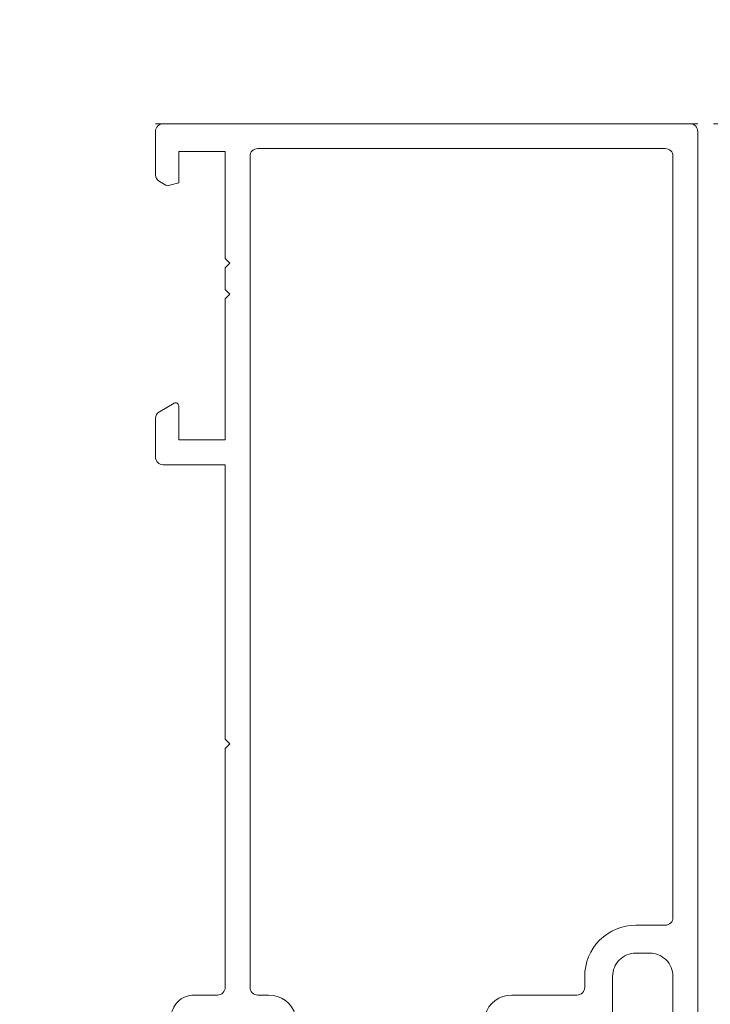
# Model space of a CAD drawing. Units: millimetres. Extents: x 471 to 31611, y 58 to 6083.
# Drawn here: x 29886 to 29931, y 335 to 398 of the extents above; entities that cross this region are included whole.
import ezdxf

# ---------------------------------------------------------------- set-up
doc = ezdxf.new("R2010")
doc.units = ezdxf.units.MM
doc.linetypes.add('Dash', pattern=[3, 2, -1])
doc.layers.get('0').update_dxf_attribs({"lineweight": 18})
doc.layers.add('ODC Product', color=7, linetype='Continuous', lineweight=15)
doc.dimstyles.new('ODC Standard Products', dxfattribs={"dimscale": 20, "dimtxt": 0.5, "dimasz": 0.5, "dimexe": 0.2, "dimexo": 0.5, "dimgap": 0.5, "dimtad": 0, "dimdec": 0, "dimrnd": 1, "dimdsep": 46, "dimtxsty": 'Standard', "dimblk": 'ARCHTICK', "dimcen": 0.59, "dimclrd": 256, "dimclre": 256, "dimclrt": 256, "dimadec": 0, "dimazin": 2, "dimtfac": 1, "dimtdec": 0, "dimtofl": 0, "dimtmove": 2, "dimatfit": 3, "dimfxl": 1, "dimtolj": 1, "dimtzin": 0, "dimarcsym": 0})

# ---------------------------------------------------------------- blocks, each defined once
blk = doc.blocks.new('RYN_0061902', base_point=(1010.560787, 688.960116))
at = {"color": 7, "linetype": 'Continuous'}
for points in [[(1068.360787, 718.460116), (1065.560786, 718.460116, -0.414214), (1064.060786, 719.960116), (1064.060786, 720.860116, -0.414214), (1065.560786, 722.360116), (1068.060787, 722.360116, 0.414214)], [(1068.060787, 723.960116), (1011.060787, 723.960116, 0.414214), (1010.560787, 723.460116), (1010.560787, 723.460116), (1010.560787, 689.460116, 0.414214), (1011.060787, 688.960116), (1013.853726, 688.960116, 0.267956), (1014.286745, 689.210127), (1014.533986, 689.638361, 0.198932), (1014.553972, 689.790138), (1014.374452, 690.460116), (1012.360787, 690.460116), (1012.360787, 693.460116), (1019.260787, 693.460116), (1019.560787, 693.760116), (1019.860787, 693.460116), (1021.260787, 693.460116), (1021.560787, 693.760116), (1021.860787, 693.460116), (1030.960787, 693.460116), (1030.960787, 690.460116), (1028.760787, 690.460116, 0.577376), (1028.58759, 690.160102), (1029.136065, 689.210116, 0.267949), (1029.569077, 688.960116), (1032.060787, 688.960116, 0.414214), (1032.560787, 689.460116), (1032.560787, 693.460116), (1050.260787, 693.460116), (1050.560787, 693.760116), (1050.860787, 693.460116), (1066.260773, 693.460116, -0.41423), (1066.760787, 692.960101), (1066.760787, 691.460116, 0.414214), (1068.260787, 689.960116)]]:
    blk.add_lwpolyline(points, format="xyb", dxfattribs=at)
blk.add_lwpolyline([(1012.160787, 695.560116), (1012.160787, 721.860104, -0.414228), (1012.660799, 722.360116), (1061.760786, 722.360116, -0.414214), (1062.260786, 721.860116), (1062.260786, 719.960116, 0.414214), (1065.560786, 716.660116), (1066.260787, 716.660116, -0.414214), (1066.760787, 716.160116), (1066.760787, 711.960116, 0.333978), (1068.060799, 710.23095), (1068.060799, 697.989281, 0.333978), (1066.760787, 696.260116), (1066.760787, 695.560116, -0.414214), (1066.260787, 695.060116), (1012.660787, 695.060116, -0.414214), (1012.160787, 695.560116)], format="xyb", close=True, dxfattribs=at)
blk = doc.blocks.new('_ArchTick')
at = {"color": 0, "linetype": 'ByBlock', "const_width": 0.15}
blk.add_lwpolyline([(-0.5, -0.5), (0.5, 0.5)], dxfattribs=at)
blk = doc.blocks.new('*D473')
at = {"layer": 'Defpoints', "color": 0, "transparency": 16777216}
for p in [(29895.582, 391.443), (29867.939, 252.443), (29895.582, 252.443)]:
    blk.add_point(p, dxfattribs=at)
at = {"layer": 'ODC Product', "lineweight": -2, "transparency": 16777216}
for p, q in [((29885.582, 391.443), (29863.939, 391.443)), ((29867.939, 391.443), (29867.939, 353.61)), ((29867.939, 252.443), (29867.939, 290.276)), ((29885.582, 252.443), (29863.939, 252.443))]:
    blk.add_line(p, q, dxfattribs=at)
at = {"layer": 'ODC Product', "lineweight": -2, "transparency": 16777216, "xscale": 10, "yscale": 10, "zscale": 10}
for p, rotation in [((29867.939, 391.443), 90), ((29867.939, 252.443), 270)]:
    blk.add_blockref('_ArchTick', p, dxfattribs=dict(at, rotation=rotation))
at = {"layer": 'ODC Product', "transparency": 16777216, "insert": (29867.939, 321.943), "char_height": 10, "attachment_point": 5, "rotation": 90}
blk.add_mtext('\\A1;139mm', dxfattribs=at)
blk = doc.blocks.new('*D474')
at = {"layer": 'Defpoints', "color": 0, "transparency": 16777216}
for p in [(29930.082, 446.046), (29895.082, 390.943), (29930.082, 390.943)]:
    blk.add_point(p, dxfattribs=at)
at = {"layer": 'ODC Product', "lineweight": -2, "transparency": 16777216}
for p, q in [((29895.082, 400.943), (29895.082, 450.046)), ((29930.082, 400.943), (29930.082, 450.046)), ((29895.082, 446.046), (29930.082, 446.046)), ((29930.082, 446.046), (29940.082, 446.046))]:
    blk.add_line(p, q, dxfattribs=at)
at = {"layer": 'ODC Product', "lineweight": -2, "transparency": 16777216, "xscale": 10, "yscale": 10, "zscale": 10, "rotation": 180}
blk.add_blockref('_ArchTick', (29895.082, 446.046), dxfattribs=at)
at = {"layer": 'ODC Product', "lineweight": -2, "transparency": 16777216, "xscale": 10, "yscale": 10, "zscale": 10}
blk.add_blockref('_ArchTick', (29930.082, 446.046), dxfattribs=at)
at = {"layer": 'ODC Product', "transparency": 16777216, "insert": (29968.416, 446.046), "char_height": 10, "attachment_point": 5}
blk.add_mtext('\\A1;35mm', dxfattribs=at)

msp = doc.modelspace()

# ---------------------------------------------------------------- linework, layer by layer
at = {"layer": 'ODC Product', "color": 252, "linetype": 'Dash'}
msp.add_line((29895.092, 391.443), (30048.46, 391.443), dxfattribs=at)

# ---------------------------------------------------------------- block references
at = {"color": 0, "rotation": 270}
msp.add_blockref('RYN_0061902', (29895.082, 391.443), dxfattribs=at)

# ---------------------------------------------------------------- dimensions: what is measured, and where the dimension line sits
at = {"layer": 'ODC Product'}
dim = msp.add_linear_dim(base=(29930.082, 446.046), p1=(29895.082, 390.943), p2=(29930.082, 390.943), text='<>mm', dimstyle='ODC Standard Products', override={"dimtmove": 0}, dxfattribs=at)
dim.commit()
dim.dimension.update_dxf_attribs({"geometry": '*D474', "text_midpoint": (29968.416, 446.046), "dimtype": 160})
dim = msp.add_linear_dim(base=(29867.939, 252.443), p1=(29895.582, 391.443), p2=(29895.582, 252.443), angle=90, text='<>mm', dimstyle='ODC Standard Products', dxfattribs=at)
dim.commit()
dim.dimension.update_dxf_attribs({"geometry": '*D473', "text_midpoint": (29867.939, 321.943)})

doc.saveas('drawing.dxf')
